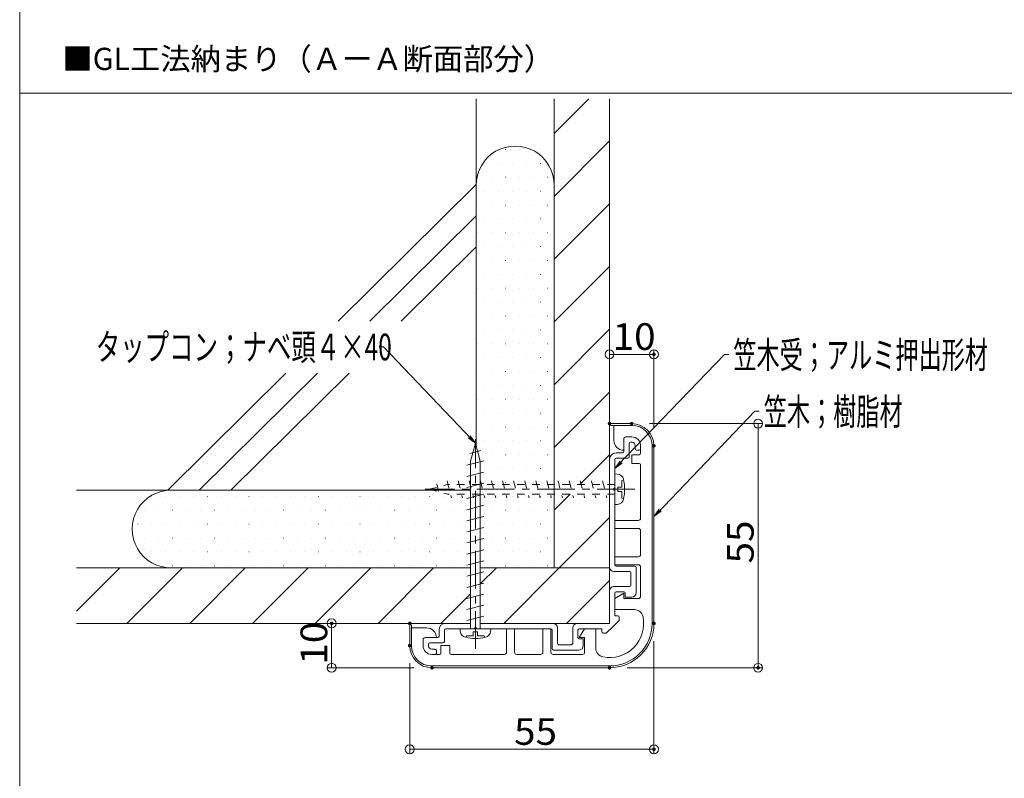
# Model space of a CAD drawing. Units: millimetres. Extents: x -399 to 401, y -276 to 278.
# Drawn here: x -399 to -178, y -68 to 103 of the extents above; entities that cross this region are included whole.
import ezdxf

# ---------------------------------------------------------------- set-up
doc = ezdxf.new("R2010")
doc.units = ezdxf.units.MM
doc.header["$LTSCALE"] = 2
doc.linetypes.add('JWW_CENTER1', pattern=[6.773333, 4.233333, -0.846667, 0.846667, -0.846667])
doc.linetypes.add('JWW_DASHED1', pattern=[1.693333, 0.846667, -0.846667])
for name, color, linetype in [('02壁', 7, 'Continuous'), ('04下地投影', 7, 'Continuous'), ('08文字', 7, 'Continuous'), ('moji', 7, 'Continuous'), ('SUNPO', 7, 'Continuous'), ('zumenwaku', 7, 'Continuous'), ('エンドキャップ', 7, 'Continuous'), ('ビニル笠木', 7, 'Continuous'), ('中心線', 7, 'Continuous'), ('笠木受', 7, 'Continuous')]:
    doc.layers.add(name, color=color, linetype=linetype)
doc.styles.add('ＭＳ ゴシック', font='msgothic.ttc')
doc.styles.add('ＭＳ Ｐゴシック', font='msgothic.ttc')

# ---------------------------------------------------------------- blocks, each defined once
blk = doc.blocks.new('_ORIGIN_0-6_')
at = {"layer": 'SUNPO', "color": 230, "linetype": 'Continuous', "lineweight": 5}
blk.add_line((0, 0), (-1, 0), dxfattribs=at)
blk.add_circle((0, 0), 0.5, dxfattribs=at)
blk = doc.blocks.new('_Open_1-1_')
at = {"layer": '08文字', "color": 230, "linetype": 'Continuous', "lineweight": 5}
for p, q in [((-1, 0.17), (0, 0)), ((-1, -0.17), (0, 0)), ((0, 0), (-1, 0))]:
    blk.add_line(p, q, dxfattribs=at)

msp = doc.modelspace()

# ---------------------------------------------------------------- linework, layer by layer
at = {"layer": '02壁', "color": 9, "linetype": 'Continuous', "lineweight": 5}
for p, q in [((-296.53, 6.61), (-296.53, 84.94)), ((-279.03, 77.07), (-271.17, 84.94)), ((-279.03, -20.75), (-279.03, 84.94)), ((-266.53, -33.25), (-266.53, 84.94)), ((-279.03, 62.93), (-266.53, 75.43)), ((-289.93, 73.48), (-289.91, 73.48)), ((-286.8, 73.48), (-286.78, 73.48)), ((-294.62, 70.36), (-294.6, 70.36)), ((-291.49, 70.36), (-291.47, 70.36)), ((-288.37, 70.36), (-288.35, 70.36)), ((-285.24, 70.36), (-285.22, 70.36)), ((-282.12, 70.36), (-282.1, 70.36)), ((-296.18, 67.23), (-296.16, 67.23)), ((-293.05, 67.23), (-293.03, 67.23)), ((-289.93, 67.23), (-289.91, 67.23)), ((-286.8, 67.23), (-286.78, 67.23)), ((-283.68, 67.23), (-283.66, 67.23)), ((-280.55, 67.23), (-280.53, 67.23)), ((-296.53, 65.61), (-327.63, 34.8)), ((-294.62, 64.11), (-294.6, 64.11)), ((-291.49, 64.11), (-291.47, 64.11)), ((-288.37, 64.11), (-288.35, 64.11)), ((-285.24, 64.11), (-285.22, 64.11)), ((-282.12, 64.11), (-282.1, 64.11)), ((-296.18, 60.98), (-296.16, 60.98)), ((-293.05, 60.98), (-293.03, 60.98)), ((-289.93, 60.98), (-289.91, 60.98)), ((-286.8, 60.98), (-286.78, 60.98)), ((-283.68, 60.98), (-283.66, 60.98)), ((-280.55, 60.98), (-280.53, 60.98)), ((-279.03, 48.79), (-266.53, 61.29)), ((-296.53, 58.57), (-320.53, 34.8)), ((-294.62, 57.86), (-294.6, 57.86)), ((-291.49, 57.86), (-291.47, 57.86)), ((-288.37, 57.86), (-288.35, 57.86)), ((-285.24, 57.86), (-285.22, 57.86)), ((-282.12, 57.86), (-282.1, 57.86)), ((-296.18, 54.73), (-296.16, 54.73)), ((-293.05, 54.73), (-293.03, 54.73)), ((-289.93, 54.73), (-289.91, 54.73)), ((-286.8, 54.73), (-286.78, 54.73)), ((-283.68, 54.73), (-283.66, 54.73)), ((-280.55, 54.73), (-280.53, 54.73)), ((-296.53, 51.53), (-313.42, 34.8)), ((-294.62, 51.61), (-294.6, 51.61)), ((-291.49, 51.61), (-291.47, 51.61)), ((-288.37, 51.61), (-288.35, 51.61)), ((-285.24, 51.61), (-285.22, 51.61)), ((-282.12, 51.61), (-282.1, 51.61)), ((-296.18, 48.48), (-296.16, 48.48)), ((-293.05, 48.48), (-293.03, 48.48)), ((-289.93, 48.48), (-289.91, 48.48)), ((-286.8, 48.48), (-286.78, 48.48)), ((-283.68, 48.48), (-283.66, 48.48)), ((-280.55, 48.48), (-280.53, 48.48)), ((-279.03, 34.65), (-266.53, 47.15)), ((-294.62, 45.36), (-294.6, 45.36)), ((-291.49, 45.36), (-291.47, 45.36)), ((-288.37, 45.36), (-288.35, 45.36)), ((-285.24, 45.36), (-285.22, 45.36)), ((-282.12, 45.36), (-282.1, 45.36)), ((-296.18, 42.23), (-296.16, 42.23)), ((-293.05, 42.23), (-293.03, 42.23)), ((-289.93, 42.23), (-289.91, 42.23)), ((-286.8, 42.23), (-286.78, 42.23)), ((-283.68, 42.23), (-283.66, 42.23)), ((-280.55, 42.23), (-280.53, 42.23)), ((-294.62, 39.11), (-294.6, 39.11)), ((-291.49, 39.11), (-291.47, 39.11)), ((-288.37, 39.11), (-288.35, 39.11)), ((-285.24, 39.11), (-285.22, 39.11)), ((-282.12, 39.11), (-282.1, 39.11)), ((-296.18, 35.98), (-296.16, 35.98)), ((-293.05, 35.98), (-293.03, 35.98)), ((-289.93, 35.98), (-289.91, 35.98)), ((-286.8, 35.98), (-286.78, 35.98)), ((-283.68, 35.98), (-283.66, 35.98)), ((-280.55, 35.98), (-280.53, 35.98)), ((-294.62, 32.86), (-294.6, 32.86)), ((-291.49, 32.86), (-291.47, 32.86)), ((-288.37, 32.86), (-288.35, 32.86)), ((-285.24, 32.86), (-285.22, 32.86)), ((-282.12, 32.86), (-282.1, 32.86)), ((-279.03, 20.5), (-266.53, 33)), ((-296.18, 29.73), (-296.16, 29.73)), ((-293.05, 29.73), (-293.03, 29.73)), ((-289.93, 29.73), (-289.91, 29.73)), ((-286.8, 29.73), (-286.78, 29.73)), ((-283.68, 29.73), (-283.66, 29.73)), ((-280.55, 29.73), (-280.53, 29.73)), ((-294.62, 26.61), (-294.6, 26.61)), ((-291.49, 26.61), (-291.47, 26.61)), ((-288.37, 26.61), (-288.35, 26.61)), ((-285.24, 26.61), (-285.22, 26.61)), ((-282.12, 26.61), (-282.1, 26.61)), ((-339.41, 23.13), (-366.04, -3.25)), ((-332.3, 23.13), (-358.93, -3.25)), ((-325.2, 23.13), (-351.83, -3.25)), ((-296.18, 23.48), (-296.16, 23.48)), ((-293.05, 23.48), (-293.03, 23.48)), ((-289.93, 23.48), (-289.91, 23.48)), ((-286.8, 23.48), (-286.78, 23.48)), ((-283.68, 23.48), (-283.66, 23.48)), ((-280.55, 23.48), (-280.53, 23.48)), ((-294.62, 20.36), (-294.6, 20.36)), ((-291.49, 20.36), (-291.47, 20.36)), ((-288.37, 20.36), (-288.35, 20.36)), ((-285.24, 20.36), (-285.22, 20.36)), ((-282.12, 20.36), (-282.1, 20.36)), ((-279.03, 6.36), (-266.53, 18.86)), ((-296.18, 17.23), (-296.16, 17.23)), ((-293.05, 17.23), (-293.03, 17.23)), ((-289.93, 17.23), (-289.91, 17.23)), ((-286.8, 17.23), (-286.78, 17.23)), ((-283.68, 17.23), (-283.66, 17.23)), ((-280.55, 17.23), (-280.53, 17.23)), ((-294.62, 14.11), (-294.6, 14.11)), ((-291.49, 14.11), (-291.47, 14.11)), ((-288.37, 14.11), (-288.35, 14.11)), ((-285.24, 14.11), (-285.22, 14.11)), ((-282.12, 14.11), (-282.1, 14.11)), ((-296.18, 10.98), (-296.16, 10.98)), ((-293.05, 10.98), (-293.03, 10.98)), ((-289.93, 10.98), (-289.91, 10.98)), ((-286.8, 10.98), (-286.78, 10.98)), ((-283.68, 10.98), (-283.66, 10.98)), ((-280.55, 10.98), (-280.53, 10.98)), ((-294.62, 7.86), (-294.6, 7.86)), ((-291.49, 7.86), (-291.47, 7.86)), ((-288.37, 7.86), (-288.35, 7.86)), ((-285.24, 7.86), (-285.22, 7.86)), ((-282.12, 7.86), (-282.1, 7.86)), ((-293.05, 4.73), (-293.03, 4.73)), ((-289.93, 4.73), (-289.91, 4.73)), ((-286.8, 4.73), (-286.78, 4.73)), ((-283.68, 4.73), (-283.66, 4.73)), ((-280.55, 4.73), (-280.53, 4.73)), ((-273.2, -1.95), (-266.53, 4.72)), ((-294.62, 1.61), (-294.6, 1.61)), ((-291.49, 1.61), (-291.47, 1.61)), ((-288.37, 1.61), (-288.35, 1.61)), ((-285.24, 1.61), (-285.22, 1.61)), ((-282.12, 1.61), (-282.1, 1.61)), ((-293.05, -1.52), (-293.03, -1.52)), ((-289.93, -1.52), (-289.91, -1.52)), ((-286.8, -1.52), (-286.78, -1.52)), ((-283.68, -1.52), (-283.66, -1.52)), ((-280.55, -1.52), (-280.53, -1.52)), ((-297.83, -3.25), (-386.61, -3.25)), ((-279.03, -7.78), (-275.4, -4.15)), ((-369.62, -4.64), (-369.6, -4.64)), ((-366.49, -4.64), (-366.47, -4.64)), ((-363.37, -4.64), (-363.35, -4.64)), ((-360.24, -4.64), (-360.22, -4.64)), ((-357.12, -4.64), (-357.1, -4.64)), ((-353.99, -4.64), (-353.97, -4.64)), ((-350.87, -4.64), (-350.85, -4.64)), ((-347.74, -4.64), (-347.72, -4.64)), ((-344.62, -4.64), (-344.6, -4.64)), ((-341.49, -4.64), (-341.47, -4.64)), ((-338.37, -4.64), (-338.35, -4.64)), ((-335.24, -4.64), (-335.22, -4.64)), ((-332.12, -4.64), (-332.1, -4.64)), ((-328.99, -4.64), (-328.97, -4.64)), ((-325.87, -4.64), (-325.85, -4.64)), ((-322.74, -4.64), (-322.72, -4.64)), ((-319.62, -4.64), (-319.6, -4.64)), ((-316.49, -4.64), (-316.47, -4.64)), ((-313.37, -4.64), (-313.35, -4.64)), ((-310.24, -4.64), (-310.22, -4.64)), ((-307.12, -4.64), (-307.1, -4.64)), ((-303.99, -4.64), (-303.97, -4.64)), ((-300.87, -4.64), (-300.85, -4.64)), ((-294.62, -4.64), (-294.6, -4.64)), ((-291.49, -4.64), (-291.47, -4.64)), ((-288.37, -4.64), (-288.35, -4.64)), ((-285.24, -4.64), (-285.22, -4.64)), ((-282.12, -4.64), (-282.1, -4.64)), ((-371.18, -7.77), (-371.16, -7.77)), ((-368.05, -7.77), (-368.03, -7.77)), ((-364.93, -7.77), (-364.91, -7.77)), ((-361.8, -7.77), (-361.78, -7.77)), ((-358.68, -7.77), (-358.66, -7.77)), ((-355.55, -7.77), (-355.53, -7.77)), ((-352.43, -7.77), (-352.41, -7.77)), ((-349.3, -7.77), (-349.28, -7.77)), ((-346.18, -7.77), (-346.16, -7.77)), ((-343.05, -7.77), (-343.03, -7.77)), ((-339.93, -7.77), (-339.91, -7.77)), ((-336.8, -7.77), (-336.78, -7.77)), ((-333.68, -7.77), (-333.66, -7.77)), ((-330.55, -7.77), (-330.53, -7.77)), ((-327.43, -7.77), (-327.41, -7.77)), ((-324.3, -7.77), (-324.28, -7.77)), ((-321.18, -7.77), (-321.16, -7.77)), ((-318.05, -7.77), (-318.03, -7.77)), ((-314.93, -7.77), (-314.91, -7.77)), ((-311.8, -7.77), (-311.78, -7.77)), ((-308.68, -7.77), (-308.66, -7.77)), ((-305.55, -7.77), (-305.53, -7.77)), ((-302.43, -7.77), (-302.41, -7.77)), ((-299.3, -7.77), (-299.28, -7.77)), ((-293.05, -7.77), (-293.03, -7.77)), ((-289.93, -7.77), (-289.91, -7.77)), ((-286.8, -7.77), (-286.78, -7.77)), ((-283.68, -7.77), (-283.66, -7.77)), ((-280.55, -7.77), (-280.53, -7.77)), ((-372.74, -10.89), (-372.72, -10.89)), ((-369.62, -10.89), (-369.6, -10.89)), ((-366.49, -10.89), (-366.47, -10.89)), ((-363.37, -10.89), (-363.35, -10.89)), ((-360.24, -10.89), (-360.22, -10.89)), ((-357.12, -10.89), (-357.1, -10.89)), ((-353.99, -10.89), (-353.97, -10.89)), ((-350.87, -10.89), (-350.85, -10.89)), ((-347.74, -10.89), (-347.72, -10.89)), ((-344.62, -10.89), (-344.6, -10.89)), ((-341.49, -10.89), (-341.47, -10.89)), ((-338.37, -10.89), (-338.35, -10.89)), ((-335.24, -10.89), (-335.22, -10.89)), ((-332.12, -10.89), (-332.1, -10.89)), ((-328.99, -10.89), (-328.97, -10.89)), ((-325.87, -10.89), (-325.85, -10.89)), ((-322.74, -10.89), (-322.72, -10.89)), ((-319.62, -10.89), (-319.6, -10.89)), ((-316.49, -10.89), (-316.47, -10.89)), ((-313.37, -10.89), (-313.35, -10.89)), ((-310.24, -10.89), (-310.22, -10.89)), ((-307.12, -10.89), (-307.1, -10.89)), ((-303.99, -10.89), (-303.97, -10.89)), ((-300.87, -10.89), (-300.85, -10.89)), ((-294.62, -10.89), (-294.6, -10.89)), ((-291.49, -10.89), (-291.47, -10.89)), ((-288.37, -10.89), (-288.35, -10.89)), ((-285.24, -10.89), (-285.22, -10.89)), ((-282.12, -10.89), (-282.1, -10.89)), ((-277.86, -20.75), (-266.53, -9.42)), ((-371.18, -14.02), (-371.16, -14.02)), ((-368.05, -14.02), (-368.03, -14.02)), ((-364.93, -14.02), (-364.91, -14.02)), ((-361.8, -14.02), (-361.78, -14.02)), ((-358.68, -14.02), (-358.66, -14.02)), ((-355.55, -14.02), (-355.53, -14.02)), ((-352.43, -14.02), (-352.41, -14.02)), ((-349.3, -14.02), (-349.28, -14.02)), ((-346.18, -14.02), (-346.16, -14.02)), ((-343.05, -14.02), (-343.03, -14.02)), ((-339.93, -14.02), (-339.91, -14.02)), ((-336.8, -14.02), (-336.78, -14.02)), ((-333.68, -14.02), (-333.66, -14.02)), ((-330.55, -14.02), (-330.53, -14.02)), ((-327.43, -14.02), (-327.41, -14.02)), ((-324.3, -14.02), (-324.28, -14.02)), ((-321.18, -14.02), (-321.16, -14.02)), ((-318.05, -14.02), (-318.03, -14.02)), ((-314.93, -14.02), (-314.91, -14.02)), ((-311.8, -14.02), (-311.78, -14.02)), ((-308.68, -14.02), (-308.66, -14.02)), ((-305.55, -14.02), (-305.53, -14.02)), ((-302.43, -14.02), (-302.41, -14.02)), ((-299.3, -14.02), (-299.28, -14.02)), ((-293.05, -14.02), (-293.03, -14.02)), ((-289.93, -14.02), (-289.91, -14.02)), ((-286.8, -14.02), (-286.78, -14.02)), ((-283.68, -14.02), (-283.66, -14.02)), ((-280.55, -14.02), (-280.53, -14.02)), ((-369.62, -17.14), (-369.6, -17.14)), ((-366.49, -17.14), (-366.47, -17.14)), ((-363.37, -17.14), (-363.35, -17.14)), ((-360.24, -17.14), (-360.22, -17.14)), ((-357.12, -17.14), (-357.1, -17.14)), ((-353.99, -17.14), (-353.97, -17.14)), ((-350.87, -17.14), (-350.85, -17.14)), ((-347.74, -17.14), (-347.72, -17.14)), ((-344.62, -17.14), (-344.6, -17.14)), ((-341.49, -17.14), (-341.47, -17.14)), ((-338.37, -17.14), (-338.35, -17.14)), ((-335.24, -17.14), (-335.22, -17.14)), ((-332.12, -17.14), (-332.1, -17.14)), ((-328.99, -17.14), (-328.97, -17.14)), ((-325.87, -17.14), (-325.85, -17.14)), ((-322.74, -17.14), (-322.72, -17.14)), ((-319.62, -17.14), (-319.6, -17.14)), ((-316.49, -17.14), (-316.47, -17.14)), ((-313.37, -17.14), (-313.35, -17.14)), ((-310.24, -17.14), (-310.22, -17.14)), ((-307.12, -17.14), (-307.1, -17.14)), ((-303.99, -17.14), (-303.97, -17.14)), ((-300.87, -17.14), (-300.85, -17.14)), ((-294.62, -17.14), (-294.6, -17.14)), ((-291.49, -17.14), (-291.47, -17.14)), ((-288.37, -17.14), (-288.35, -17.14)), ((-285.24, -17.14), (-285.22, -17.14)), ((-282.12, -17.14), (-282.1, -17.14)), ((-386.61, -30.51), (-376.85, -20.75)), ((-386.61, -20.75), (-297.83, -20.75)), ((-375.21, -33.25), (-362.71, -20.75)), ((-364.93, -20.27), (-364.91, -20.27)), ((-361.8, -20.27), (-361.78, -20.27)), ((-361.07, -33.25), (-348.57, -20.75)), ((-358.68, -20.27), (-358.66, -20.27)), ((-355.55, -20.27), (-355.53, -20.27)), ((-352.43, -20.27), (-352.41, -20.27)), ((-349.3, -20.27), (-349.28, -20.27)), ((-346.93, -33.25), (-334.43, -20.75)), ((-346.18, -20.27), (-346.16, -20.27)), ((-343.05, -20.27), (-343.03, -20.27)), ((-339.93, -20.27), (-339.91, -20.27)), ((-336.8, -20.27), (-336.78, -20.27)), ((-333.68, -20.27), (-333.66, -20.27)), ((-332.79, -33.25), (-320.29, -20.75)), ((-330.55, -20.27), (-330.53, -20.27)), ((-327.43, -20.27), (-327.41, -20.27)), ((-324.3, -20.27), (-324.28, -20.27)), ((-321.18, -20.27), (-321.16, -20.27)), ((-318.64, -33.25), (-306.14, -20.75)), ((-318.05, -20.27), (-318.03, -20.27)), ((-314.93, -20.27), (-314.91, -20.27)), ((-311.8, -20.27), (-311.78, -20.27)), ((-308.68, -20.27), (-308.66, -20.27)), ((-305.55, -20.27), (-305.53, -20.27)), ((-302.43, -20.27), (-302.41, -20.27)), ((-299.3, -20.27), (-299.28, -20.27)), ((-295.63, -24.38), (-292, -20.75)), ((-295.63, -20.75), (-266.53, -20.75)), ((-293.05, -20.27), (-293.03, -20.27)), ((-290.36, -33.25), (-277.86, -20.75)), ((-289.93, -20.27), (-289.91, -20.27)), ((-286.8, -20.27), (-286.78, -20.27)), ((-283.68, -20.27), (-283.66, -20.27)), ((-280.55, -20.27), (-280.53, -20.27)), ((-276.22, -33.25), (-266.53, -23.56)), ((-304.5, -33.25), (-297.83, -26.58)), ((-297.83, -33.25), (-386.61, -33.25)), ((-266.53, -33.25), (-295.63, -33.25))]:
    msp.add_line(p, q, dxfattribs=at)
for centre, start, end in [((-287.78, 65.52), 359.3029, 180.6971), ((-365.3, -12), 89.3029, 270.6971)]:
    msp.add_arc(centre, 8.75, start, end, dxfattribs=at)
at = {"layer": '04下地投影', "color": 212, "linetype": 'Continuous', "lineweight": 5, "true_color": 0xc000c0}
for p, q in [((-296.73, 7.35), (-297.83, 3.25)), ((-296.73, 7.35), (-295.63, 3.25)), ((-295.48, 5.67), (-298, 5.02)), ((-294.83, 3.34), (-298.63, 2.36)), ((-297.83, -34.45), (-297.83, 3.25)), ((-295.63, -34.45), (-295.63, 3.25)), ((-294.83, 0.84), (-298.63, -0.14)), ((-265.33, -6.51), (-265.33, 0.42)), ((-265.33, 0.42), (-264.72, 0.36)), ((-294.83, -1.66), (-298.63, -2.64)), ((-263.73, -1.05), (-263.36, -0.94)), ((-263.73, -2.55), (-263.73, -1.05)), ((-294.83, -4.16), (-298.63, -5.14)), ((-264.63, -3.55), (-264.63, -2.55)), ((-264.63, -2.55), (-263.73, -2.55)), ((-264.63, -3.55), (-263.73, -3.55)), ((-263.73, -5.05), (-263.73, -3.55)), ((-265.33, -6.51), (-264.72, -6.46)), ((-263.73, -5.05), (-263.36, -5.15)), ((-294.83, -6.66), (-298.63, -7.64)), ((-294.83, -9.16), (-298.63, -10.14)), ((-294.83, -11.66), (-298.63, -12.64)), ((-294.83, -14.16), (-298.63, -15.14)), ((-294.83, -16.66), (-298.63, -17.64)), ((-294.83, -19.16), (-298.63, -20.14)), ((-294.83, -21.66), (-298.63, -22.64)), ((-294.83, -24.16), (-298.63, -25.14)), ((-294.83, -26.66), (-298.63, -27.64)), ((-294.83, -29.16), (-298.63, -30.14)), ((-294.83, -31.66), (-298.63, -32.64)), ((-300.2, -34.45), (-293.27, -34.45)), ((-300.2, -34.45), (-300.15, -35.06)), ((-297.23, -35.15), (-296.23, -35.15)), ((-297.23, -35.15), (-297.23, -36.05)), ((-296.23, -35.15), (-296.23, -36.05)), ((-293.27, -34.45), (-293.32, -35.06)), ((-298.73, -36.05), (-298.84, -36.42)), ((-298.73, -36.05), (-297.23, -36.05)), ((-296.23, -36.05), (-294.73, -36.05)), ((-294.73, -36.05), (-294.63, -36.42))]:
    msp.add_line(p, q, dxfattribs=at)
at = {"layer": '04下地投影', "color": 212, "linetype": 'JWW_DASHED1', "lineweight": 5, "true_color": 0xc000c0}
for p, q in [((-307.13, -3.05), (-303.03, -1.95)), ((-305.45, -1.8), (-304.81, -4.31)), ((-303.12, -1.15), (-302.14, -4.95)), ((-265.33, -1.95), (-303.03, -1.95)), ((-300.62, -1.15), (-299.64, -4.95)), ((-298.12, -1.15), (-297.14, -4.95)), ((-295.62, -1.15), (-294.64, -4.95)), ((-293.12, -1.15), (-292.14, -4.95)), ((-290.62, -1.15), (-289.64, -4.95)), ((-288.12, -1.15), (-287.14, -4.95)), ((-285.62, -1.15), (-284.64, -4.95)), ((-283.12, -1.15), (-282.14, -4.95)), ((-280.62, -1.15), (-279.64, -4.95)), ((-278.12, -1.15), (-277.14, -4.95)), ((-275.62, -1.15), (-274.64, -4.95)), ((-273.12, -1.15), (-272.14, -4.95)), ((-270.62, -1.15), (-269.64, -4.95)), ((-268.12, -1.15), (-267.14, -4.95)), ((-307.13, -3.05), (-303.03, -4.15)), ((-265.33, -4.15), (-303.03, -4.15))]:
    msp.add_line(p, q, dxfattribs=at)
at = {"layer": '04下地投影', "color": 212, "linetype": 'Continuous', "lineweight": 5, "true_color": 0xc000c0}
for centre, radius, start, end in [((-264.85, -1.13), 1.5, 13.0354, 85), ((-273.13, -3.05), 10, 346.9646, 13.0354), ((-264.85, -4.96), 1.5, 275, 346.9646), ((-298.65, -34.93), 1.5, 185, 256.9646), ((-294.82, -34.93), 1.5, 283.0354, 355), ((-296.73, -26.65), 10, 256.9646, 283.0354)]:
    msp.add_arc(centre, radius, start, end, dxfattribs=at)
at = {"layer": '08文字', "color": 230, "linetype": 'Continuous', "lineweight": 5}
for p, q in [((-318.4, 29.01), (-317.4, 29.01)), ((-317.4, 29.01), (-297.44, 8.06)), ((-240.64, 27.34), (-264.63, 2.35)), ((-239.64, 27.34), (-240.64, 27.34)), ((-233.79, 14.56), (-255.83, -8.47)), ((-232.79, 14.56), (-233.79, 14.56))]:
    msp.add_line(p, q, dxfattribs=at)
at = {"layer": 'Defpoints', "color": 7, "linetype": 'Continuous', "lineweight": 5, "const_width": 0.4}
for points in [[(-256.33, 27.34, 0.414214), (-256.53, 27.54, 0.414214), (-256.73, 27.34, 0.414214), (-256.53, 27.14, 0.414214)], [(-266.33, 11.75, 0.414214), (-266.53, 11.95, 0.414214), (-266.73, 11.75, 0.414214), (-266.53, 11.55, 0.414214)], [(-261.33, 11.75, 0.414214), (-261.53, 11.95, 0.414214), (-261.73, 11.75, 0.414214), (-261.53, 11.55, 0.414214)], [(-256.33, 6.75, 0.414214), (-256.53, 6.95, 0.414214), (-256.73, 6.75, 0.414214), (-256.53, 6.55, 0.414214)], [(-328.91, -33.25, 0.414214), (-329.11, -33.05, 0.414214), (-329.31, -33.25, 0.414214), (-329.11, -33.45, 0.414214)], [(-311.33, -33.25, 0.414214), (-311.53, -33.05, 0.414214), (-311.73, -33.25, 0.414214), (-311.53, -33.45, 0.414214)], [(-256.33, -33.25, 0.414214), (-256.53, -33.05, 0.414214), (-256.73, -33.25, 0.414214), (-256.53, -33.45, 0.414214)], [(-311.33, -38.25, 0.414214), (-311.53, -38.05, 0.414214), (-311.73, -38.25, 0.414214), (-311.53, -38.45, 0.414214)], [(-306.33, -43.25, 0.414214), (-306.53, -43.05, 0.414214), (-306.73, -43.25, 0.414214), (-306.53, -43.45, 0.414214)], [(-266.33, -43.25, 0.414214), (-266.53, -43.05, 0.414214), (-266.73, -43.25, 0.414214), (-266.53, -43.45, 0.414214)], [(-232.86, -43.25, 0.414214), (-233.06, -43.05, 0.414214), (-233.26, -43.25, 0.414214), (-233.06, -43.45, 0.414214)], [(-256.33, -61.61, 0.414214), (-256.53, -61.41, 0.414214), (-256.73, -61.61, 0.414214), (-256.53, -61.81, 0.414214)]]:
    msp.add_lwpolyline(points, format="xyb", close=True, dxfattribs=at)
at = {"layer": 'SUNPO', "color": 230, "linetype": 'Continuous', "lineweight": 5}
for p, q in [((-266.53, 15.75), (-266.53, 28.34)), ((-264.53, 27.34), (-258.53, 27.34)), ((-256.53, 10.75), (-256.53, 28.34)), ((-257.53, 11.75), (-232.06, 11.75)), ((-233.06, 9.75), (-233.06, -41.25)), ((-315.53, -33.25), (-330.11, -33.25)), ((-329.11, -41.25), (-329.11, -35.25)), ((-256.53, -37.25), (-256.53, -62.61)), ((-310.53, -43.25), (-330.11, -43.25)), ((-311.53, -42.25), (-311.53, -62.61)), ((-262.53, -43.25), (-232.06, -43.25)), ((-309.53, -61.61), (-258.53, -61.61))]:
    msp.add_line(p, q, dxfattribs=at)
at = {"layer": 'zumenwaku', "color": 5, "linetype": 'Continuous', "lineweight": 5}
for p, q in [((-399.37, 277.64), (-399.37, -276.36)), ((-399.37, 86.19), (-163.99, 86.19))]:
    msp.add_line(p, q, dxfattribs=at)
at = {"layer": 'エンドキャップ', "color": 132, "linetype": 'Continuous', "lineweight": 5, "true_color": 0x00c0c0}
for p, q in [((-259.53, 1.95), (-259.53, -8.05)), ((-301.73, -40.25), (-291.73, -40.25))]:
    msp.add_line(p, q, dxfattribs=at)
at = {"layer": 'ビニル笠木', "color": 92, "linetype": 'Continuous', "lineweight": 5, "true_color": 0x00c000}
for p, q in [((-266.53, 11.75), (-261.53, 11.75)), ((-266.53, 11.75), (-266.51, 11.75)), ((-266.53, 11.75), (-266.51, 11.75)), ((-266.13, 11.35), (-261.53, 11.35)), ((-265.53, 11.35), (-265.53, 7.95)), ((-263.33, 5.75), (-263.33, 8.25)), ((-262.83, 8.75), (-261.53, 8.75)), ((-259.53, 5.05), (-259.53, 6.75)), ((-256.93, 6.75), (-256.93, -33.25)), ((-256.53, 6.75), (-256.53, -33.25)), ((-259.83, 4.75), (-261.53, 4.75)), ((-261.53, 4.75), (-261.53, 2.75)), ((-261.53, 2.75), (-259.83, 2.75)), ((-259.53, -9.55), (-259.53, 2.45)), ((-265.33, -10.05), (-260.03, -10.05)), ((-265.33, -10.05), (-265.33, -11.85)), ((-265.33, -11.85), (-260.03, -11.85)), ((-259.53, -12.35), (-259.53, -17.75)), ((-265.33, -18.25), (-260.03, -18.25)), ((-265.33, -18.25), (-265.33, -20.05)), ((-265.33, -20.05), (-260.03, -20.05)), ((-259.53, -20.55), (-259.53, -27.15)), ((-265.33, -27.65), (-263.33, -26.45)), ((-263.33, -26.45), (-263.33, -27.65)), ((-265.33, -27.65), (-265.33, -30.21)), ((-263.33, -27.65), (-260.03, -27.65)), ((-265.33, -30.15), (-260.94, -30.15)), ((-311.53, -33.25), (-311.53, -38.25)), ((-311.53, -33.25), (-311.51, -33.25)), ((-311.53, -33.25), (-311.51, -33.25)), ((-311.13, -33.65), (-311.13, -38.25)), ((-311.13, -34.25), (-307.73, -34.25)), ((-289.73, -34.45), (-287.93, -34.45)), ((-289.73, -34.45), (-289.73, -39.75)), ((-287.93, -34.45), (-287.93, -39.75)), ((-281.53, -34.45), (-279.73, -34.45)), ((-281.53, -34.45), (-281.53, -39.75)), ((-279.73, -34.45), (-279.73, -39.75)), ((-272.13, -34.45), (-273.33, -36.45)), ((-272.13, -34.45), (-269.63, -34.45)), ((-269.63, -34.45), (-269.63, -38.84)), ((-273.33, -36.45), (-272.13, -36.45)), ((-272.13, -36.45), (-272.13, -39.75)), ((-304.53, -39.95), (-304.53, -38.25)), ((-304.53, -38.25), (-302.53, -38.25)), ((-302.53, -38.25), (-302.53, -39.95)), ((-304.83, -40.25), (-306.53, -40.25)), ((-290.23, -40.25), (-302.23, -40.25)), ((-287.43, -40.25), (-282.03, -40.25)), ((-279.23, -40.25), (-272.63, -40.25)), ((-306.53, -42.85), (-266.53, -42.85)), ((-306.53, -43.25), (-266.53, -43.25))]:
    msp.add_line(p, q, dxfattribs=at)
at = {"layer": 'ビニル笠木', "color": 212, "linetype": 'Continuous', "lineweight": 5, "true_color": 0xc000c0}
msp.add_line((-262.83, 8.75), (-261.53, 8.75), dxfattribs=at)
at = {"layer": 'ビニル笠木', "color": 92, "linetype": 'Continuous', "lineweight": 5, "true_color": 0x00c000}
for centre, radius, start, end in [((-266.13, 11.75), 0.4, 180, 270), ((-261.53, 6.75), 5, 0, 90), ((-261.53, 6.75), 4.6, 0, 90), ((-263.33, 7.95), 2.2, 180, 270), ((-262.83, 8.25), 0.5, 90, 180), ((-262.83, 8.25), 0.5, 90, 180), ((-261.53, 6.75), 2, 0, 90), ((-261.53, 6.75), 2, 0, 90), ((-259.83, 5.05), 0.3, 270, 0), ((-259.83, 2.45), 0.3, 0, 90), ((-260.03, -9.55), 0.5, 270, 0), ((-260.03, -12.35), 0.5, 0, 90), ((-260.03, -17.75), 0.5, 270, 0), ((-260.03, -20.55), 0.5, 0, 90), ((-260.03, -27.15), 0.5, 270, 0), ((-260.94, -32.15), 2, 11.1269, 90), ((-311.53, -33.65), 0.4, 0, 90), ((-266.53, -33.25), 7.7, 258.8731, 11.1269), ((-266.53, -33.25), 9.6, 315, 0), ((-266.53, -33.25), 10, 315, 0), ((-307.73, -36.45), 2.2, 0, 90), ((-306.53, -38.25), 5, 180, 270), ((-306.53, -38.25), 4.6, 180, 270), ((-290.23, -39.75), 0.5, 270, 0), ((-287.43, -39.75), 0.5, 180, 270), ((-282.03, -39.75), 0.5, 270, 0), ((-279.23, -39.75), 0.5, 180, 270), ((-272.63, -39.75), 0.5, 270, 0), ((-267.63, -38.84), 2, 180, 258.8731), ((-304.83, -39.95), 0.3, 270, 0), ((-302.23, -39.95), 0.3, 180, 270), ((-266.53, -33.25), 9.6, 270, 315), ((-266.53, -33.25), 10, 270, 315)]:
    msp.add_arc(centre, radius, start, end, dxfattribs=at)
at = {"layer": '中心線', "color": 230, "linetype": 'JWW_CENTER1', "lineweight": 5}
for p, q in [((-296.73, -38.95), (-296.73, 8.26)), ((-260.83, -3.05), (-308.04, -3.05))]:
    msp.add_line(p, q, dxfattribs=at)
at = {"layer": '笠木受', "color": 132, "linetype": 'Continuous', "lineweight": 5, "true_color": 0x00c0c0}
for p, q in [((-263.33, 5.45), (-263.33, 8.25)), ((-262.13, 4.25), (-262.13, 7.25)), ((-261.83, 7.55), (-261.53, 7.55)), ((-260.73, 6.75), (-260.73, 6.05)), ((-259.53, 6.75), (-259.53, 6.05)), ((-265.03, 5.15), (-263.63, 5.15)), ((-260.43, 5.75), (-259.83, 5.75)), ((-266.53, 3.65), (-266.53, -20.55)), ((-265.33, -2.75), (-265.33, 3.65)), ((-265.33, -9.75), (-265.33, 3.65)), ((-265.03, 3.95), (-262.43, 3.95)), ((-265.33, -3.35), (-265.33, -20.05)), ((-265.53, -21.55), (-262.03, -21.55)), ((-265.03, -20.35), (-260.83, -20.35)), ((-261.73, -21.85), (-261.73, -24.65)), ((-260.53, -20.65), (-260.53, -25.85)), ((-266.53, -25.95), (-266.53, -33.25)), ((-265.53, -24.95), (-262.03, -24.95)), ((-265.33, -26.45), (-265.33, -31.57)), ((-265.03, -26.15), (-263.33, -26.15)), ((-263.03, -27.35), (-263.03, -26.45)), ((-260.53, -26.35), (-260.53, -25.85)), ((-263.03, -27.35), (-261.53, -27.35)), ((-303.43, -33.25), (-297.83, -33.25)), ((-295.63, -33.25), (-279.23, -33.25)), ((-273.83, -33.25), (-266.53, -33.25)), ((-265.77, -34.01), (-264.45, -32.68)), ((-265.33, -31.57), (-264.66, -31.57)), ((-264.36, -32.47), (-264.36, -31.87)), ((-304.93, -34.75), (-304.93, -36.15)), ((-303.73, -34.75), (-303.73, -37.35)), ((-297.03, -34.45), (-303.43, -34.45)), ((-303.43, -34.45), (-290.03, -34.45)), ((-296.43, -34.45), (-279.73, -34.45)), ((-279.43, -34.75), (-279.43, -38.95)), ((-278.23, -34.25), (-278.23, -37.75)), ((-274.83, -34.25), (-274.83, -37.75)), ((-273.63, -34.75), (-273.63, -36.45)), ((-273.33, -34.45), (-268.24, -34.45)), ((-268.24, -34.45), (-268.24, -35.12)), ((-267.31, -35.42), (-267.94, -35.42)), ((-265.77, -34.01), (-267.1, -35.33)), ((-308.53, -36.95), (-308.53, -38.25)), ((-308.53, -36.95), (-308.53, -38.25)), ((-305.23, -36.45), (-308.03, -36.45)), ((-305.53, -36.45), (-308.03, -36.45)), ((-304.03, -37.65), (-307.03, -37.65)), ((-272.43, -36.75), (-273.33, -36.75)), ((-272.43, -36.75), (-272.43, -38.25)), ((-307.33, -37.95), (-307.33, -38.25)), ((-306.53, -39.05), (-305.83, -39.05)), ((-305.53, -39.35), (-305.53, -39.95)), ((-279.13, -39.25), (-273.93, -39.25)), ((-277.93, -38.05), (-275.13, -38.05)), ((-273.43, -39.25), (-273.93, -39.25)), ((-306.53, -40.25), (-305.83, -40.25))]:
    msp.add_line(p, q, dxfattribs=at)
for centre, radius, start, end in [((-261.83, 7.25), 0.3, 90, 180), ((-261.53, 6.75), 0.8, 0, 90), ((-265.03, 3.65), 1.5, 90, 180), ((-263.63, 5.45), 0.3, 270, 0), ((-260.43, 6.05), 0.3, 180, 270), ((-259.83, 6.05), 0.3, 270, 0), ((-265.03, 3.65), 0.3, 90, 180), ((-262.43, 4.25), 0.3, 270, 0), ((-265.33, -3.05), 0.3, 90, 270), ((-265.53, -20.55), 1, 180, 270), ((-265.03, -20.05), 0.3, 180, 270), ((-262.03, -21.85), 0.3, 0, 90), ((-260.83, -20.65), 0.3, 0, 90), ((-265.53, -25.95), 1, 90, 180), ((-265.03, -26.45), 0.3, 90, 180), ((-263.33, -26.45), 0.3, 360, 90), ((-262.03, -24.65), 0.3, 270, 0), ((-261.53, -26.35), 1, 270, 0), ((-303.43, -34.75), 1.5, 90, 180), ((-279.23, -34.25), 1, 0, 90), ((-273.83, -34.25), 1, 90, 180), ((-264.66, -31.87), 0.3, 0, 90), ((-264.66, -32.47), 0.3, 315, 0), ((-303.43, -34.75), 0.3, 90, 180), ((-296.73, -34.45), 0.3, 0, 180), ((-279.73, -34.75), 0.3, 0, 90), ((-273.33, -34.75), 0.3, 90, 180), ((-267.94, -35.12), 0.3, 180, 270), ((-267.31, -35.12), 0.3, 270, 315), ((-308.03, -36.95), 0.5, 90, 180), ((-308.03, -36.95), 0.5, 90, 180), ((-307.03, -37.95), 0.3, 90, 180), ((-305.23, -36.15), 0.3, 270, 0), ((-304.03, -37.35), 0.3, 270, 0), ((-273.33, -36.45), 0.3, 180, 270), ((-306.53, -38.25), 2, 180, 270), ((-306.53, -38.25), 2, 180, 270), ((-306.53, -38.25), 0.8, 180, 270), ((-305.83, -39.35), 0.3, 0, 90), ((-279.13, -38.95), 0.3, 180, 270), ((-277.93, -37.75), 0.3, 180, 270), ((-275.13, -37.75), 0.3, 270, 0), ((-273.43, -38.25), 1, 270, 0), ((-305.83, -39.95), 0.3, 270, 0)]:
    msp.add_arc(centre, radius, start, end, dxfattribs=at)

# ---------------------------------------------------------------- block references
at = {"layer": '08文字', "color": 230, "linetype": 'Continuous', "lineweight": 5, "xscale": 2, "yscale": 2}
for p, rotation in [((-296.73, 7.35), 315), ((-265.33, 1.65), 225), ((-256.53, -9.18), 224.9999999999957)]:
    msp.add_blockref('_Open_1-1_', p, dxfattribs=dict(at, rotation=rotation))
at = {"layer": 'SUNPO', "color": 230, "linetype": 'Continuous', "lineweight": 5, "xscale": 2, "yscale": 2}
for p, rotation in [((-266.53, 27.34), 180), ((-233.06, 11.75), 90), ((-329.11, -33.25), 90), ((-329.11, -43.25), 270), ((-233.06, -43.25), 270), ((-311.53, -61.61), 180)]:
    msp.add_blockref('_ORIGIN_0-6_', p, dxfattribs=dict(at, rotation=rotation))
for p in [(-256.53, 27.34), (-256.53, -61.61)]:
    msp.add_blockref('_ORIGIN_0-6_', p, dxfattribs=at)

# ---------------------------------------------------------------- texts
at = {"layer": '08文字', "color": 52, "linetype": 'Continuous', "lineweight": 5, "true_color": 0xc0c000, "style": 'ＭＳ ゴシック'}
for s, height, width, p in [('タップコン；ナベ頭４×40', 6, 0.672583, (-382.24, 26.01)), ('笠木受；アルミ押出形材', 6.0046, 0.636516, (-238.64, 24.22)), ('笠木；樹脂材', 6.005, 0.636516, (-231.79, 11.44))]:
    msp.add_text(s, height=height, dxfattribs=dict(at, width=width)).set_placement(p)
at = {"layer": 'moji', "color": 52, "linetype": 'Continuous', "lineweight": 5, "true_color": 0xc0c000, "style": 'ＭＳ Ｐゴシック'}
msp.add_text('■GL工法納まり（ＡーＡ断面部分）', height=5, dxfattribs=at).set_placement((-389.75, 91.4))
at = {"layer": 'SUNPO', "color": 52, "linetype": 'Continuous', "lineweight": 5, "true_color": 0xc0c000, "style": 'ＭＳ ゴシック', "width": 1.063192}
for s, p in [('10', (-265.83, 28.35)), ('55', (-288.03, -60.61))]:
    msp.add_text(s, height=6.005, dxfattribs=at).set_placement(p)
for s, p in [('55', (-234.06, -19.75)), ('10', (-330.11, -42.55))]:
    msp.add_text(s, height=6.005, rotation=90, dxfattribs=at).set_placement(p)

doc.saveas('drawing.dxf')
